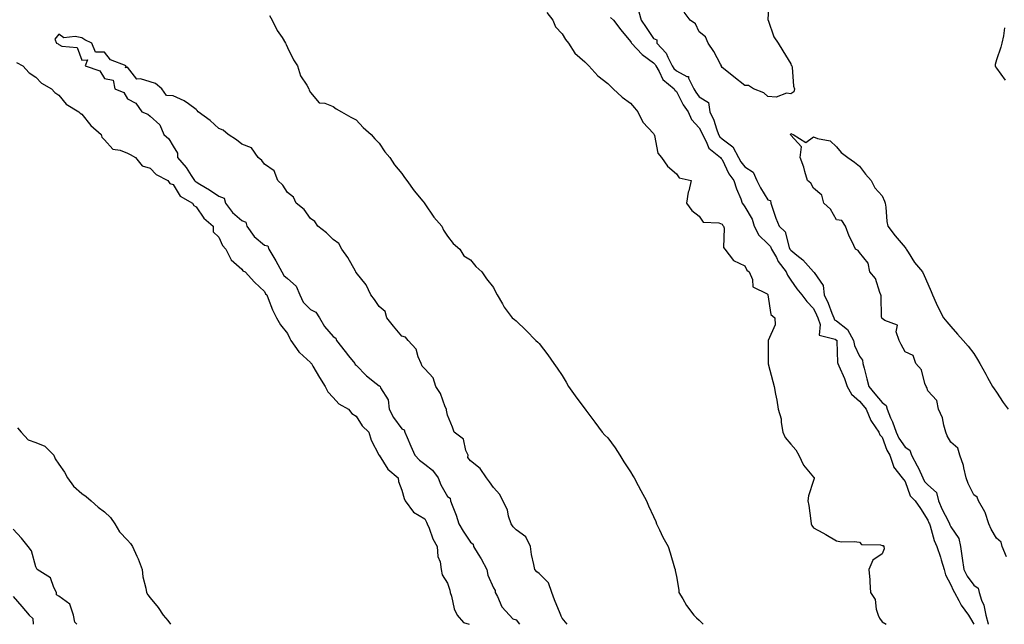
# Model space of a CAD drawing. Units: inches. Extents: x 926243 to 928883, y 7208138 to 7210778.
# Drawn here: x 928181 to 928611, y 7208138 to 7208402 of the extents above; entities that cross this region are included whole.
import ezdxf

# ---------------------------------------------------------------- set-up
doc = ezdxf.new("R2010")
doc.units = ezdxf.units.IN
doc.header["$MEASUREMENT"] = 0
doc.layers.add('Contour_92627208', color=7, linetype='Continuous', true_color=0xc3c784)

msp = doc.modelspace()

# ---------------------------------------------------------------- linework, layer by layer
at = {"layer": 'Contour_92627208'}
for points in [[(928508.42, 7208411.55, 3227), (928508.09, 7208401.96, 3227), (928508.09, 7208401.92, 3227), (928508.13, 7208401.84, 3227), (928510.72, 7208394.6, 3227), (928512.55, 7208391.92, 3227), (928514.58, 7208388.46, 3227), (928518.05, 7208382.76, 3227), (928518.29, 7208382.15, 3227), (928518.47, 7208381.92, 3227), (928518.61, 7208381.35, 3227), (928519.2, 7208373.07, 3227), (928519.68, 7208371.92, 3227), (928519.38, 7208370.59, 3227), (928518.05, 7208369.71, 3227), (928516.19, 7208370.06, 3227), (928511.69, 7208368.27, 3227), (928508.05, 7208368.52, 3227), (928506.34, 7208370.2, 3227), (928501.77, 7208371.92, 3227), (928499.53, 7208373.4, 3227), (928498.05, 7208373.42, 3227), (928493.2, 7208377.08, 3227), (928491.55, 7208378.42, 3227), (928488.05, 7208381.26, 3227), (928487.78, 7208381.65, 3227), (928487.72, 7208381.92, 3227), (928487.3, 7208382.66, 3227), (928484.39, 7208388.27, 3227), (928481.93, 7208391.92, 3227), (928480.79, 7208394.67, 3227), (928478.05, 7208396.76, 3227), (928476.36, 7208400.24, 3227), (928474.12, 7208401.92, 3227), (928471.45, 7208405.32, 3227)], [(928411.41, 7208405.28, 3225), (928413.97, 7208401.92, 3225), (928415.16, 7208399.03, 3225), (928418.05, 7208395.87, 3225), (928419.65, 7208393.52, 3225), (928420.84, 7208391.92, 3225), (928423.67, 7208387.53, 3225), (928428.05, 7208383.68, 3225), (928428.9, 7208382.78, 3225), (928429.72, 7208381.92, 3225), (928433.71, 7208377.58, 3225), (928438.05, 7208374.19, 3225), (928439.24, 7208373.11, 3225), (928440.42, 7208371.92, 3225), (928444.42, 7208368.29, 3225), (928448.05, 7208365.69, 3225), (928449.68, 7208363.54, 3225), (928451.21, 7208361.92, 3225), (928453.46, 7208357.33, 3225), (928458.05, 7208352.37, 3225), (928458.21, 7208352.08, 3225), (928458.31, 7208351.92, 3225), (928458.48, 7208351.49, 3225), (928459.96, 7208343.83, 3225), (928461.53, 7208341.92, 3225), (928464.22, 7208338.09, 3225), (928468.05, 7208334.81, 3225), (928469.22, 7208333.09, 3225), (928474.5, 7208331.92, 3225), (928473.43, 7208327.29, 3225), (928473.2, 7208326.76, 3225), (928472.54, 7208321.92, 3225), (928474.83, 7208318.7, 3225), (928478.05, 7208316.35, 3225), (928479.82, 7208313.7, 3225), (928486.64, 7208313.33, 3225), (928488.05, 7208312.76, 3225), (928488.36, 7208312.23, 3225), (928488.63, 7208311.92, 3225), (928488.89, 7208311.08, 3225), (928488.66, 7208302.53, 3225), (928489.22, 7208301.92, 3225), (928493.07, 7208296.94, 3225), (928498.05, 7208294.52, 3225), (928498.88, 7208292.74, 3225), (928499.89, 7208291.92, 3225), (928501.3, 7208288.68, 3225), (928501.53, 7208285.4, 3225), (928507.68, 7208282.29, 3225), (928508.05, 7208282.02, 3225), (928508.07, 7208281.94, 3225), (928508.09, 7208281.92, 3225), (928508.11, 7208281.86, 3225), (928509.4, 7208273.27, 3225), (928511.14, 7208271.92, 3225), (928511.24, 7208268.74, 3225), (928508.14, 7208262.02, 3225), (928508.15, 7208261.92, 3225), (928508.13, 7208261.84, 3225), (928508.16, 7208252.04, 3225), (928508.14, 7208251.92, 3225), (928508.18, 7208251.8, 3225), (928510.22, 7208244.09, 3225), (928510.84, 7208241.92, 3225), (928511.38, 7208238.58, 3225), (928512.03, 7208235.9, 3225), (928512.56, 7208231.92, 3225), (928513.92, 7208227.8, 3225), (928513.87, 7208226.1, 3225), (928514.67, 7208221.92, 3225), (928515.69, 7208219.56, 3225), (928518.05, 7208216.71, 3225), (928520.34, 7208214.21, 3225), (928521.59, 7208211.92, 3225), (928523.59, 7208207.47, 3225), (928528.05, 7208202.31, 3225), (928528.23, 7208202.1, 3225), (928528.29, 7208201.92, 3225), (928528.32, 7208201.65, 3225), (928528.05, 7208200.81, 3225), (928525.82, 7208194.15, 3225), (928525.59, 7208191.92, 3225), (928525.97, 7208189.83, 3225), (928526.83, 7208183.13, 3225), (928527.03, 7208181.92, 3225), (928527.25, 7208181.12, 3225), (928528.05, 7208180.18, 3225), (928532.04, 7208177.94, 3225), (928533.34, 7208177.21, 3225), (928538.05, 7208174.52, 3225), (928540.19, 7208174.07, 3225), (928545.82, 7208174.15, 3225), (928548.05, 7208173.83, 3225), (928549.02, 7208172.9, 3225), (928557.31, 7208172.66, 3225), (928558.05, 7208172.41, 3225), (928558.48, 7208172.35, 3225), (928558.79, 7208171.92, 3225), (928558.95, 7208171.02, 3225), (928558.05, 7208168.8, 3225), (928553.88, 7208166.08, 3225), (928552.22, 7208161.92, 3225), (928552.57, 7208157.41, 3225), (928552.59, 7208156.45, 3225), (928552.91, 7208151.92, 3225), (928554.91, 7208148.78, 3225), (928555.34, 7208144.63, 3225), (928556.22, 7208141.92, 3225), (928556.83, 7208140.71, 3225), (928558.05, 7208139.09, 3225), (928559.75, 7208138, 3225)], [(928451.65, 7208405.51, 3227), (928452.7, 7208401.92, 3227), (928454.82, 7208398.7, 3227), (928458.05, 7208393.83, 3227), (928459.44, 7208393.31, 3227), (928459.52, 7208391.92, 3227), (928463.58, 7208387.45, 3227), (928464.3, 7208385.67, 3227), (928466.28, 7208381.92, 3227), (928466.94, 7208380.81, 3227), (928468.05, 7208379.83, 3227), (928472.63, 7208377.35, 3227), (928473.4, 7208377.27, 3227), (928473.41, 7208376.57, 3227), (928475.67, 7208371.92, 3227), (928476.53, 7208370.4, 3227), (928478.05, 7208368.35, 3227), (928482.06, 7208365.94, 3227), (928482.69, 7208361.92, 3227), (928484.39, 7208358.27, 3227), (928485.56, 7208354.4, 3227), (928486.49, 7208351.92, 3227), (928487.05, 7208350.92, 3227), (928488.05, 7208350.05, 3227), (928492.68, 7208346.55, 3227), (928495.19, 7208341.92, 3227), (928496.19, 7208340.06, 3227), (928498.05, 7208337.8, 3227), (928501.64, 7208335.51, 3227), (928503.28, 7208331.92, 3227), (928504.77, 7208328.64, 3227), (928508.05, 7208323.42, 3227), (928509.21, 7208323.09, 3227), (928509.37, 7208321.92, 3227), (928510.13, 7208319.83, 3227), (928511.55, 7208315.42, 3227), (928513.05, 7208311.92, 3227), (928515.56, 7208309.44, 3227), (928517.37, 7208302.6, 3227), (928517.68, 7208301.92, 3227), (928517.82, 7208301.69, 3227), (928518.05, 7208301.37, 3227), (928520.76, 7208299.21, 3227), (928523.35, 7208297.21, 3227), (928528.05, 7208292.02, 3227), (928528.15, 7208292.02, 3227), (928528.19, 7208291.92, 3227), (928528.27, 7208291.71, 3227), (928532.19, 7208286.06, 3227), (928532.74, 7208281.92, 3227), (928534.35, 7208278.23, 3227), (928536.04, 7208273.93, 3227), (928536.86, 7208271.92, 3227), (928537.2, 7208271.06, 3227), (928538.05, 7208270.51, 3227), (928542.84, 7208266.71, 3227), (928545.52, 7208261.92, 3227), (928545.94, 7208259.81, 3227), (928548.05, 7208255.06, 3227), (928549.49, 7208253.37, 3227), (928549.59, 7208251.92, 3227), (928550.13, 7208249.83, 3227), (928551.37, 7208245.24, 3227), (928552.21, 7208241.92, 3227), (928554.87, 7208238.74, 3227), (928558.05, 7208234.93, 3227), (928559.75, 7208233.62, 3227), (928560.19, 7208231.92, 3227), (928561.74, 7208228.23, 3227), (928562.58, 7208226.45, 3227), (928564.19, 7208221.92, 3227), (928565.38, 7208219.26, 3227), (928568.05, 7208215.32, 3227), (928570.12, 7208213.99, 3227), (928570.82, 7208211.92, 3227), (928573.36, 7208207.23, 3227), (928573.84, 7208206.14, 3227), (928575.81, 7208201.92, 3227), (928576.57, 7208200.44, 3227), (928578.05, 7208198.91, 3227), (928581.74, 7208195.61, 3227), (928582.71, 7208191.92, 3227), (928584.24, 7208188.11, 3227), (928586.82, 7208183.15, 3227), (928587.41, 7208181.92, 3227), (928587.58, 7208181.45, 3227), (928588.05, 7208180.51, 3227), (928591.61, 7208175.49, 3227), (928592.25, 7208171.92, 3227), (928593.05, 7208166.92, 3227), (928593.74, 7208161.92, 3227), (928595.15, 7208159.03, 3227), (928598.05, 7208155.14, 3227), (928599.95, 7208153.81, 3227), (928600.44, 7208151.92, 3227), (928601.47, 7208148.5, 3227), (928602.44, 7208146.31, 3227), (928603.32, 7208141.92, 3227), (928604.34, 7208138.21, 3227), (928604.41, 7208138, 3227)], [(928290.13, 7208403.99, 3224), (928291.33, 7208401.92, 3224), (928293.55, 7208397.43, 3224), (928295.64, 7208394.34, 3224), (928297.15, 7208391.92, 3224), (928297.43, 7208391.3, 3224), (928298.05, 7208389.97, 3224), (928300.66, 7208384.54, 3224), (928302.44, 7208381.92, 3224), (928303.75, 7208377.62, 3224), (928306.48, 7208373.48, 3224), (928307.32, 7208371.92, 3224), (928307.48, 7208371.35, 3224), (928308.05, 7208370.36, 3224), (928311.93, 7208365.81, 3224), (928314.34, 7208365.63, 3224), (928318.05, 7208364.21, 3224), (928319.3, 7208363.17, 3224), (928321.65, 7208361.92, 3224), (928325.7, 7208359.58, 3224), (928328.05, 7208358.38, 3224), (928331.11, 7208354.99, 3224), (928334.57, 7208351.92, 3224), (928336.18, 7208350.05, 3224), (928338.05, 7208348.21, 3224), (928340.55, 7208344.42, 3224), (928342.71, 7208341.92, 3224), (928344.81, 7208338.68, 3224), (928348.05, 7208334.93, 3224), (928349.24, 7208333.11, 3224), (928350.25, 7208331.92, 3224), (928353.42, 7208327.29, 3224), (928357.21, 7208322.76, 3224), (928357.9, 7208321.92, 3224), (928357.95, 7208321.82, 3224), (928358.05, 7208321.67, 3224), (928362.02, 7208315.88, 3224), (928365.5, 7208311.92, 3224), (928366.26, 7208310.12, 3224), (928368.05, 7208307.55, 3224), (928370.41, 7208304.28, 3224), (928373.45, 7208301.92, 3224), (928375.09, 7208298.95, 3224), (928378.05, 7208297.27, 3224), (928380.43, 7208294.3, 3224), (928383.01, 7208291.92, 3224), (928385.07, 7208288.93, 3224), (928388.05, 7208285.18, 3224), (928389.06, 7208282.94, 3224), (928389.69, 7208281.92, 3224), (928391.98, 7208277.99, 3224), (928392.72, 7208276.59, 3224), (928396.32, 7208271.92, 3224), (928397.29, 7208271.16, 3224), (928398.05, 7208270.61, 3224), (928402.4, 7208266.28, 3224), (928406.66, 7208261.92, 3224), (928407.42, 7208261.3, 3224), (928408.05, 7208260.63, 3224), (928411.85, 7208255.71, 3224), (928414.5, 7208251.92, 3224), (928415.99, 7208249.85, 3224), (928418.05, 7208246.74, 3224), (928419.86, 7208243.74, 3224), (928420.91, 7208241.92, 3224), (928423.87, 7208237.74, 3224), (928428.05, 7208232.08, 3224), (928428.14, 7208231.92, 3224), (928428.44, 7208231.53, 3224), (928432.44, 7208226.31, 3224), (928435.68, 7208221.92, 3224), (928436.8, 7208220.67, 3224), (928438.05, 7208219.46, 3224), (928441.27, 7208215.14, 3224), (928443.29, 7208211.92, 3224), (928445.11, 7208208.97, 3224), (928448.05, 7208204.54, 3224), (928449.04, 7208202.9, 3224), (928449.55, 7208201.92, 3224), (928451.34, 7208198.62, 3224), (928452.54, 7208196.41, 3224), (928455.01, 7208191.92, 3224), (928455.91, 7208189.79, 3224), (928458.05, 7208185.08, 3224), (928459.03, 7208182.9, 3224), (928459.4, 7208181.92, 3224), (928460.69, 7208179.28, 3224), (928462.13, 7208176, 3224), (928464.49, 7208171.92, 3224), (928465.41, 7208169.28, 3224), (928467.26, 7208162.7, 3224), (928467.51, 7208161.92, 3224), (928467.56, 7208161.43, 3224), (928468.05, 7208158.89, 3224), (928469.09, 7208152.96, 3224), (928469.17, 7208151.92, 3224), (928470.83, 7208149.13, 3224), (928472.41, 7208146.28, 3224), (928475.66, 7208141.92, 3224), (928476.9, 7208140.77, 3224), (928478.05, 7208139.85, 3224), (928479.79, 7208138, 3224)], [(928439.25, 7208403.11, 3226), (928440.55, 7208401.92, 3226), (928443.78, 7208397.64, 3226), (928448.05, 7208392.6, 3226), (928448.32, 7208392.19, 3226), (928448.5, 7208391.92, 3226), (928453.09, 7208386.96, 3226), (928458.05, 7208383.31, 3226), (928458.72, 7208382.58, 3226), (928459.07, 7208381.92, 3226), (928460.54, 7208379.42, 3226), (928462.09, 7208375.96, 3226), (928467.04, 7208371.92, 3226), (928467.42, 7208371.3, 3226), (928468.05, 7208370.75, 3226), (928471.06, 7208364.93, 3226), (928473.2, 7208361.92, 3226), (928474.7, 7208358.56, 3226), (928478.05, 7208354.81, 3226), (928479.05, 7208352.92, 3226), (928479.42, 7208351.92, 3226), (928481.11, 7208348.85, 3226), (928482.18, 7208346.04, 3226), (928487.37, 7208341.92, 3226), (928487.66, 7208341.53, 3226), (928488.05, 7208341.1, 3226), (928490.92, 7208334.79, 3226), (928493.16, 7208331.92, 3226), (928494.28, 7208328.15, 3226), (928496.19, 7208323.78, 3226), (928496.88, 7208321.92, 3226), (928497.33, 7208321.2, 3226), (928498.05, 7208320.4, 3226), (928501.12, 7208314.99, 3226), (928502.1, 7208311.92, 3226), (928504.17, 7208308.03, 3226), (928508.05, 7208304.19, 3226), (928509.18, 7208303.05, 3226), (928509.71, 7208301.92, 3226), (928511.79, 7208298.19, 3226), (928512.62, 7208296.49, 3226), (928516, 7208291.92, 3226), (928516.61, 7208290.47, 3226), (928518.05, 7208288.33, 3226), (928520.7, 7208284.58, 3226), (928522.84, 7208281.92, 3226), (928525.13, 7208279.01, 3226), (928528.05, 7208275.96, 3226), (928529.31, 7208273.19, 3226), (928529.84, 7208271.92, 3226), (928530.97, 7208268.99, 3226), (928530.47, 7208264.34, 3226), (928537.47, 7208262.49, 3226), (928538.05, 7208262.12, 3226), (928538.16, 7208262.04, 3226), (928538.22, 7208261.92, 3226), (928538.26, 7208261.71, 3226), (928538.5, 7208252.37, 3226), (928538.64, 7208251.92, 3226), (928539.04, 7208250.94, 3226), (928541.54, 7208245.42, 3226), (928542.73, 7208241.92, 3226), (928544.67, 7208238.54, 3226), (928548.05, 7208235.53, 3226), (928549.69, 7208233.56, 3226), (928551.06, 7208231.92, 3226), (928553.09, 7208226.96, 3226), (928553.38, 7208226.59, 3226), (928556.53, 7208221.92, 3226), (928556.96, 7208220.83, 3226), (928558.05, 7208219.79, 3226), (928560.13, 7208214.01, 3226), (928561.42, 7208211.92, 3226), (928562.92, 7208207.04, 3226), (928562.92, 7208206.8, 3226), (928566.83, 7208201.92, 3226), (928567.42, 7208201.3, 3226), (928568.05, 7208200.44, 3226), (928570.3, 7208194.17, 3226), (928572.46, 7208191.92, 3226), (928574.76, 7208188.64, 3226), (928578.05, 7208183.54, 3226), (928578.46, 7208182.33, 3226), (928578.67, 7208181.92, 3226), (928579, 7208180.96, 3226), (928580.77, 7208174.65, 3226), (928582, 7208171.92, 3226), (928583.46, 7208167.33, 3226), (928583.79, 7208166.18, 3226), (928585.08, 7208161.92, 3226), (928585.76, 7208159.63, 3226), (928588.05, 7208155.24, 3226), (928589, 7208152.88, 3226), (928589.66, 7208151.92, 3226), (928591.6, 7208148.37, 3226), (928592.55, 7208146.41, 3226), (928595.83, 7208141.92, 3226), (928596.66, 7208140.53, 3226), (928598.05, 7208138.05, 3226), (928598.06, 7208138, 3226)], [(928611.49, 7208398.48, 3228), (928611.12, 7208394.99, 3228), (928610.29, 7208391.92, 3228), (928609.92, 7208390.05, 3228), (928608.05, 7208384.6, 3228), (928607.46, 7208382.51, 3228), (928607.44, 7208381.92, 3228), (928607.63, 7208381.51, 3228), (928608.05, 7208380.92, 3228), (928611.82, 7208375.69, 3228)], [(928420.38, 7208138, 3224), (928418.05, 7208140.73, 3224), (928417.69, 7208141.57, 3224), (928417.53, 7208141.92, 3224), (928417.2, 7208142.78, 3224), (928414.74, 7208148.62, 3224), (928413.6, 7208151.92, 3224), (928412.18, 7208156.04, 3224), (928408.05, 7208160.18, 3224), (928407.04, 7208160.9, 3224), (928406.16, 7208161.92, 3224), (928405.8, 7208164.17, 3224), (928404.68, 7208168.54, 3224), (928404.26, 7208171.92, 3224), (928402.26, 7208176.14, 3224), (928398.05, 7208179.3, 3224), (928396.66, 7208180.53, 3224), (928395.8, 7208181.92, 3224), (928394.71, 7208185.26, 3224), (928394.17, 7208188.03, 3224), (928392.25, 7208191.92, 3224), (928390.81, 7208194.67, 3224), (928388.05, 7208197.72, 3224), (928386.35, 7208200.22, 3224), (928385.11, 7208201.92, 3224), (928382.24, 7208206.12, 3224), (928378.05, 7208209.44, 3224), (928376.94, 7208210.81, 3224), (928376.96, 7208211.92, 3224), (928375.99, 7208213.97, 3224), (928374.93, 7208218.8, 3224), (928370.93, 7208221.92, 3224), (928370.23, 7208224.11, 3224), (928368.05, 7208229.3, 3224), (928367.61, 7208231.47, 3224), (928367.49, 7208231.92, 3224), (928367.03, 7208232.94, 3224), (928364.9, 7208238.76, 3224), (928362.88, 7208241.92, 3224), (928361.79, 7208245.67, 3224), (928358.05, 7208249.65, 3224), (928356.91, 7208250.79, 3224), (928356.46, 7208251.92, 3224), (928355.18, 7208254.79, 3224), (928354.35, 7208258.23, 3224), (928350.76, 7208261.92, 3224), (928349.61, 7208263.48, 3224), (928348.05, 7208263.81, 3224), (928344.42, 7208268.29, 3224), (928341.5, 7208271.92, 3224), (928340.76, 7208274.63, 3224), (928338.05, 7208276.8, 3224), (928336.03, 7208279.91, 3224), (928334.42, 7208281.92, 3224), (928332.39, 7208286.26, 3224), (928328.05, 7208291.69, 3224), (928327.98, 7208291.84, 3224), (928327.92, 7208291.92, 3224), (928327.72, 7208292.25, 3224), (928324.36, 7208298.23, 3224), (928321.8, 7208301.92, 3224), (928320.49, 7208304.36, 3224), (928318.05, 7208306.08, 3224), (928315.14, 7208309.01, 3224), (928311.25, 7208311.92, 3224), (928310.03, 7208313.89, 3224), (928308.05, 7208315.24, 3224), (928305.26, 7208319.13, 3224), (928301.82, 7208321.92, 3224), (928300.65, 7208324.52, 3224), (928298.05, 7208326.65, 3224), (928295.99, 7208329.87, 3224), (928293.74, 7208331.92, 3224), (928292.15, 7208336.02, 3224), (928288.05, 7208339.05, 3224), (928286.75, 7208340.61, 3224), (928285.22, 7208341.92, 3224), (928282.3, 7208346.18, 3224), (928278.05, 7208347.68, 3224), (928275.71, 7208349.58, 3224), (928272.16, 7208351.92, 3224), (928269.96, 7208353.83, 3224), (928268.05, 7208354.52, 3224), (928264.24, 7208358.11, 3224), (928258.96, 7208361.92, 3224), (928258.6, 7208362.47, 3224), (928258.05, 7208362.94, 3224), (928254.69, 7208365.28, 3224), (928252.84, 7208366.71, 3224), (928248.05, 7208368.8, 3224), (928245.13, 7208368.99, 3224), (928243.12, 7208371.92, 3224), (928240.39, 7208374.26, 3224), (928238.05, 7208374.93, 3224), (928233.7, 7208376.28, 3224), (928232.23, 7208376.1, 3224), (928228.05, 7208381.37, 3224), (928227.18, 7208381.04, 3224), (928227.49, 7208381.92, 3224), (928220.72, 7208384.6, 3224), (928218.05, 7208387.9, 3224), (928214.05, 7208387.92, 3224), (928212.49, 7208391.92, 3224), (928209.41, 7208393.27, 3224), (928208.05, 7208394.11, 3224), (928205.15, 7208394.81, 3224), (928200.25, 7208394.13, 3224), (928198.05, 7208395.81, 3224), (928196.36, 7208393.62, 3224), (928196.97, 7208391.92, 3224), (928197.73, 7208391.59, 3224), (928198.05, 7208391.2, 3224), (928199.4, 7208390.57, 3224), (928206.09, 7208389.95, 3224), (928208.05, 7208384.4, 3224), (928210.63, 7208384.5, 3224), (928209.56, 7208381.92, 3224), (928215.96, 7208379.83, 3224), (928218.05, 7208376.41, 3224), (928221.78, 7208375.65, 3224), (928222.52, 7208371.92, 3224), (928226.43, 7208370.3, 3224), (928228.05, 7208367.55, 3224), (928231.76, 7208365.63, 3224), (928234.29, 7208361.92, 3224), (928236.96, 7208360.83, 3224), (928238.05, 7208360.01, 3224), (928242.24, 7208356.12, 3224), (928244, 7208351.92, 3224), (928246.14, 7208350.01, 3224), (928248.05, 7208346.82, 3224), (928249.96, 7208343.83, 3224), (928249.94, 7208341.92, 3224), (928253.67, 7208337.55, 3224), (928255.97, 7208333.99, 3224), (928257.4, 7208331.92, 3224), (928257.66, 7208331.53, 3224), (928258.05, 7208331.28, 3224), (928259.72, 7208330.26, 3224), (928263.88, 7208327.76, 3224), (928268.05, 7208325.05, 3224), (928270.29, 7208324.15, 3224), (928270.87, 7208321.92, 3224), (928273.98, 7208317.84, 3224), (928278.05, 7208314.38, 3224), (928279.83, 7208313.7, 3224), (928280.29, 7208311.92, 3224), (928283.48, 7208307.35, 3224), (928288.05, 7208303.68, 3224), (928289.44, 7208303.31, 3224), (928289.88, 7208301.92, 3224), (928292.48, 7208297.49, 3224), (928292.9, 7208296.78, 3224), (928295.63, 7208291.92, 3224), (928296.48, 7208290.36, 3224), (928298.05, 7208289.05, 3224), (928301.87, 7208285.75, 3224), (928303.45, 7208281.92, 3224), (928304.88, 7208278.76, 3224), (928308.05, 7208275.51, 3224), (928310.45, 7208274.32, 3224), (928312.08, 7208271.92, 3224), (928314.21, 7208268.07, 3224), (928318.05, 7208263.76, 3224), (928319.19, 7208263.05, 3224), (928319.49, 7208261.92, 3224), (928323.22, 7208257.1, 3224), (928324.76, 7208255.22, 3224), (928327.44, 7208251.92, 3224), (928327.66, 7208251.53, 3224), (928328.05, 7208251.14, 3224), (928332.6, 7208246.47, 3224), (928336.77, 7208243.19, 3224), (928338.05, 7208242.17, 3224), (928338.3, 7208242.17, 3224), (928338.54, 7208241.92, 3224), (928338.72, 7208241.24, 3224), (928342.12, 7208236, 3224), (928342.47, 7208231.92, 3224), (928344.39, 7208228.27, 3224), (928348.05, 7208223.35, 3224), (928349.01, 7208222.88, 3224), (928349.34, 7208221.92, 3224), (928350.32, 7208219.65, 3224), (928351.94, 7208215.81, 3224), (928353.68, 7208211.92, 3224), (928355.78, 7208209.65, 3224), (928358.05, 7208207.92, 3224), (928361.47, 7208205.34, 3224), (928363.92, 7208201.92, 3224), (928365.1, 7208198.97, 3224), (928368.05, 7208193.78, 3224), (928369.16, 7208193.03, 3224), (928369.28, 7208191.92, 3224), (928369.97, 7208189.99, 3224), (928371.82, 7208185.69, 3224), (928372.93, 7208181.92, 3224), (928374.78, 7208178.66, 3224), (928378.05, 7208173.87, 3224), (928379.15, 7208173.01, 3224), (928379.37, 7208171.92, 3224), (928381.42, 7208168.56, 3224), (928382.68, 7208166.55, 3224), (928385.13, 7208161.92, 3224), (928385.57, 7208159.44, 3224), (928388.05, 7208153.87, 3224), (928388.88, 7208152.74, 3224), (928388.88, 7208151.92, 3224), (928389.86, 7208150.1, 3224), (928391.79, 7208145.67, 3224), (928395.04, 7208141.92, 3224), (928396.51, 7208140.38, 3224), (928398.05, 7208139.93, 3224), (928399.4, 7208138, 3224)], [(928179.57, 7208383.44, 3223), (928182.29, 7208381.92, 3223), (928185.06, 7208378.93, 3223), (928188.05, 7208377.04, 3223), (928190.54, 7208374.4, 3223), (928194.87, 7208371.92, 3223), (928196.37, 7208370.24, 3223), (928198.05, 7208369.07, 3223), (928201.29, 7208365.16, 3223), (928206.79, 7208361.92, 3223), (928207.35, 7208361.22, 3223), (928208.05, 7208360.83, 3223), (928211.99, 7208355.87, 3223), (928216.5, 7208351.92, 3223), (928216.87, 7208350.75, 3223), (928218.05, 7208349.6, 3223), (928221.67, 7208345.55, 3223), (928224.87, 7208345.1, 3223), (928228.05, 7208343.8, 3223), (928229.28, 7208343.15, 3223), (928231.53, 7208341.92, 3223), (928234.47, 7208338.33, 3223), (928238.05, 7208337.29, 3223), (928240.63, 7208334.5, 3223), (928245.73, 7208331.92, 3223), (928246.63, 7208330.49, 3223), (928248.05, 7208330.14, 3223), (928251.08, 7208324.95, 3223), (928256.57, 7208321.92, 3223), (928257.05, 7208320.92, 3223), (928258.05, 7208320.38, 3223), (928261.53, 7208315.4, 3223), (928265.54, 7208311.92, 3223), (928265.54, 7208309.4, 3223), (928268.05, 7208307.06, 3223), (928269.6, 7208303.46, 3223), (928271.12, 7208301.92, 3223), (928273.35, 7208297.21, 3223), (928278.05, 7208293.15, 3223), (928278.57, 7208292.43, 3223), (928279.5, 7208291.92, 3223), (928283.61, 7208287.47, 3223), (928288.05, 7208283.44, 3223), (928288.44, 7208282.31, 3223), (928288.96, 7208281.92, 3223), (928289.63, 7208280.34, 3223), (928291.42, 7208275.3, 3223), (928293.2, 7208271.92, 3223), (928294.99, 7208268.85, 3223), (928298.05, 7208265.01, 3223), (928299.01, 7208262.88, 3223), (928299.5, 7208261.92, 3223), (928303, 7208256.98, 3223), (928303.04, 7208256.9, 3223), (928303.24, 7208256.72, 3223), (928308.05, 7208252.35, 3223), (928308.26, 7208252.13, 3223), (928308.51, 7208251.92, 3223), (928309.17, 7208250.81, 3223), (928311.99, 7208245.87, 3223), (928314.51, 7208241.92, 3223), (928315.6, 7208239.48, 3223), (928318.05, 7208237.06, 3223), (928320.47, 7208234.34, 3223), (928324.64, 7208231.92, 3223), (928326.15, 7208230.01, 3223), (928328.05, 7208228.95, 3223), (928330.74, 7208224.62, 3223), (928333.56, 7208221.92, 3223), (928334.64, 7208218.5, 3223), (928337.92, 7208212.06, 3223), (928337.98, 7208211.92, 3223), (928338.01, 7208211.88, 3223), (928338.05, 7208211.86, 3223), (928341.86, 7208205.73, 3223), (928346.39, 7208201.92, 3223), (928346.5, 7208200.36, 3223), (928348.05, 7208196.59, 3223), (928349.03, 7208192.9, 3223), (928349.51, 7208191.92, 3223), (928353.07, 7208186.94, 3223), (928358.05, 7208184.05, 3223), (928358.81, 7208182.68, 3223), (928359.17, 7208181.92, 3223), (928359.97, 7208180.01, 3223), (928361.52, 7208175.4, 3223), (928363.4, 7208171.92, 3223), (928363.74, 7208167.6, 3223), (928364.72, 7208165.24, 3223), (928365.23, 7208161.92, 3223), (928365.7, 7208159.58, 3223), (928368.05, 7208155.94, 3223), (928369.04, 7208152.92, 3223), (928369.17, 7208151.92, 3223), (928369.72, 7208150.24, 3223), (928370.91, 7208144.77, 3223), (928372.27, 7208141.92, 3223), (928374.95, 7208138.81, 3223), (928377.39, 7208138, 3223)], [(928612.44, 7208167.53, 3227), (928610.55, 7208171.92, 3227), (928610.03, 7208173.89, 3227), (928608.05, 7208175.69, 3227), (928605.62, 7208179.5, 3227), (928604.73, 7208181.92, 3227), (928603.02, 7208186.88, 3227), (928602.87, 7208187.1, 3227), (928600.14, 7208191.92, 3227), (928599.6, 7208193.46, 3227), (928598.05, 7208194.48, 3227), (928595.57, 7208199.44, 3227), (928594.72, 7208201.92, 3227), (928593.67, 7208206.3, 3227), (928593.55, 7208207.43, 3227), (928591.97, 7208211.92, 3227), (928591.12, 7208214.99, 3227), (928588.05, 7208217.51, 3227), (928586.43, 7208220.3, 3227), (928585.89, 7208221.92, 3227), (928584.92, 7208225.05, 3227), (928584.36, 7208228.23, 3227), (928582.67, 7208231.92, 3227), (928581.87, 7208235.75, 3227), (928578.05, 7208239.99, 3227), (928577.5, 7208241.37, 3227), (928577.3, 7208241.92, 3227), (928576.71, 7208243.25, 3227), (928575.24, 7208249.11, 3227), (928572.79, 7208251.92, 3227), (928571.56, 7208255.44, 3227), (928568.05, 7208257.02, 3227), (928566.36, 7208260.22, 3227), (928565.47, 7208261.92, 3227), (928564.21, 7208265.77, 3227), (928564.77, 7208268.64, 3227), (928559.24, 7208270.73, 3227), (928558.05, 7208271.61, 3227), (928557.84, 7208271.71, 3227), (928557.81, 7208271.92, 3227), (928557.75, 7208272.21, 3227), (928557.64, 7208281.51, 3227), (928557.51, 7208281.92, 3227), (928557.04, 7208282.94, 3227), (928555.16, 7208289.03, 3227), (928552.7, 7208291.92, 3227), (928551.91, 7208295.79, 3227), (928548.05, 7208300.36, 3227), (928547.48, 7208301.35, 3227), (928546.32, 7208301.92, 3227), (928544.9, 7208305.06, 3227), (928543.65, 7208307.53, 3227), (928542.01, 7208311.92, 3227), (928540.46, 7208314.32, 3227), (928538.05, 7208314.65, 3227), (928535.41, 7208319.28, 3227), (928532.47, 7208321.92, 3227), (928531.6, 7208325.47, 3227), (928528.05, 7208328.48, 3227), (928526.87, 7208330.75, 3227), (928525.38, 7208331.92, 3227), (928524.23, 7208335.75, 3227), (928523.82, 7208337.68, 3227), (928522.16, 7208341.92, 3227), (928522.71, 7208346.57, 3227), (928518.05, 7208351.72, 3227), (928518.02, 7208351.88, 3227), (928518, 7208351.92, 3227), (928517.98, 7208352, 3227), (928518.05, 7208352.35, 3227), (928518.42, 7208352.29, 3227), (928519.16, 7208351.92, 3227), (928524.62, 7208348.48, 3227), (928528.05, 7208350.9, 3227), (928529.76, 7208350.2, 3227), (928535.32, 7208349.19, 3227), (928538.05, 7208346.61, 3227), (928540.17, 7208344.05, 3227), (928543.03, 7208341.92, 3227), (928545.99, 7208339.87, 3227), (928548.05, 7208338.13, 3227), (928550.8, 7208334.67, 3227), (928553.18, 7208331.92, 3227), (928554.81, 7208328.68, 3227), (928558.05, 7208325.16, 3227), (928559.03, 7208322.9, 3227), (928559.39, 7208321.92, 3227), (928559.69, 7208320.28, 3227), (928560.05, 7208313.91, 3227), (928560.55, 7208311.92, 3227), (928563.76, 7208307.62, 3227), (928568.05, 7208302.6, 3227), (928568.32, 7208302.19, 3227), (928568.51, 7208301.92, 3227), (928569.39, 7208300.57, 3227), (928572.18, 7208296.06, 3227), (928575.64, 7208291.92, 3227), (928576.42, 7208290.3, 3227), (928578.05, 7208286.67, 3227), (928579.48, 7208283.35, 3227), (928580.06, 7208281.92, 3227), (928581.68, 7208278.29, 3227), (928582.44, 7208276.31, 3227), (928584.82, 7208271.92, 3227), (928586.27, 7208270.14, 3227), (928588.05, 7208268.15, 3227), (928590.9, 7208264.77, 3227), (928593.4, 7208261.92, 3227), (928595.63, 7208259.5, 3227), (928598.05, 7208256.28, 3227), (928599.74, 7208253.62, 3227), (928600.67, 7208251.92, 3227), (928603.36, 7208247.23, 3227), (928604.11, 7208245.87, 3227), (928606.3, 7208241.92, 3227), (928607.01, 7208240.88, 3227), (928608.05, 7208239.34, 3227), (928610.96, 7208234.83, 3227), (928613.12, 7208231.92, 3227)], [(928179.95, 7208223.83, 3222), (928181.54, 7208221.92, 3222), (928184.68, 7208218.56, 3222), (928188.05, 7208217.37, 3222), (928191.96, 7208215.83, 3222), (928195.84, 7208211.92, 3222), (928196.41, 7208210.28, 3222), (928198.05, 7208207.92, 3222), (928200.51, 7208204.38, 3222), (928201.92, 7208201.92, 3222), (928204.51, 7208198.38, 3222), (928208.05, 7208195.16, 3222), (928209.97, 7208193.83, 3222), (928212.19, 7208191.92, 3222), (928215.28, 7208189.15, 3222), (928218.05, 7208187.17, 3222), (928220.71, 7208184.58, 3222), (928222.54, 7208181.92, 3222), (928224.6, 7208178.46, 3222), (928228.05, 7208174.73, 3222), (928229.39, 7208173.27, 3222), (928230.24, 7208171.92, 3222), (928232.15, 7208167.82, 3222), (928232.77, 7208166.65, 3222), (928234.55, 7208161.92, 3222), (928234.85, 7208158.72, 3222), (928236.15, 7208153.81, 3222), (928236.38, 7208151.92, 3222), (928237.04, 7208150.9, 3222), (928238.05, 7208149.54, 3222), (928241.5, 7208145.38, 3222), (928243.67, 7208141.92, 3222), (928245.77, 7208139.63, 3222), (928246.89, 7208138, 3222)], [(928205.98, 7208138, 3222), (928205.06, 7208138.93, 3222), (928204.48, 7208141.92, 3222), (928202.9, 7208146.76, 3222), (928198.05, 7208150.22, 3222), (928197.03, 7208150.9, 3222), (928197.07, 7208151.92, 3222), (928195.86, 7208154.11, 3222), (928194.46, 7208158.33, 3222), (928188.64, 7208161.92, 3222), (928188.43, 7208162.29, 3222), (928188.05, 7208163.11, 3222), (928186.15, 7208170.03, 3222), (928184.6, 7208171.92, 3222), (928181.73, 7208175.59, 3222), (928178.05, 7208179.58, 3222)], [(928178.05, 7208150.12, 3222), (928181.93, 7208145.81, 3222), (928185.14, 7208141.92, 3222), (928186.71, 7208140.59, 3222), (928186.78, 7208138, 3222)]]:
    msp.add_polyline3d(points, dxfattribs=at)

doc.saveas('drawing.dxf')
